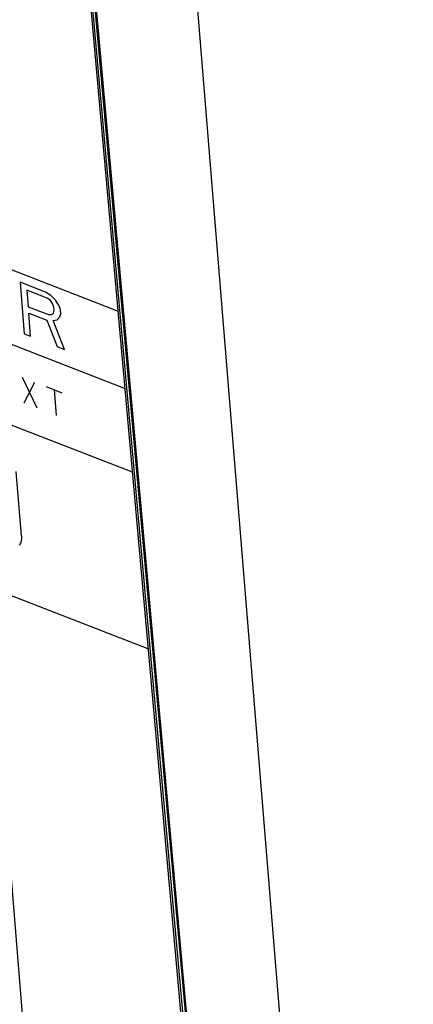
# Paper-space layout '10006361779_1' of a CAD drawing. Units: inches. Extents: x 0 to 34, y 0 to 22.
# Drawn here: x 27.8 to 28.2, y 12.5 to 13.4 of the extents above; entities that cross this region are included whole.
import ezdxf

# ---------------------------------------------------------------- set-up
doc = ezdxf.new("R2010")
doc.units = ezdxf.units.IN
doc.header["$LTSCALE"] = 1.87
doc.header["$MEASUREMENT"] = 0
doc.layers.get('0').update_dxf_attribs({"linetype": 'CONTINUOUS'})
doc.layers.add('03___PRT_ALL_CURVES', color=7, linetype='CONTINUOUS')

psp = doc.layouts.new('10006361779_1')

# ---------------------------------------------------------------- linework, layer by layer
at = {"color": 7, "linetype": 'CONTINUOUS'}
for p, q in [((28.14694, 10.85309), (27.88541, 13.77094)), ((27.99361, 13.7646), (28.23308, 10.82947)), ((27.287, 13.07653), (27.97144, 12.81113)), ((27.846, 12.92274), (27.84083, 12.98619)), ((27.85739, 12.32346), (27.81403, 12.85485))]:
    psp.add_line(p, q, dxfattribs=at)
at = {"color": 9, "linetype": 'CONTINUOUS'}
for p, q in [((28.1489, 10.8511), (27.88738, 13.76885)), ((27.97732, 12.80543), (27.89102, 13.76771)), ((28.04198, 12.07644), (27.88989, 13.7622)), ((28.04268, 12.07651), (27.97732, 12.80543))]:
    psp.add_line(p, q, dxfattribs=at)
at = {"color": 7, "linetype": 'CONTINUOUS'}
psp.add_open_spline([(27.846, 12.92274), (27.84607, 12.92186), (27.84613, 12.91867), (27.84517, 12.91536), (27.84377, 12.91352)], degree=3, knots=[0, 0, 0, 0, 0.277851, 1, 1, 1, 1], dxfattribs=at)
at = {"layer": '03___PRT_ALL_CURVES', "color": 4, "linetype": 'CONTINUOUS'}
for p, q in [((27.25987, 13.40899), (27.94154, 13.14467)), ((27.9558, 12.98554), (27.27282, 13.25037)), ((27.48651, 13.24738), (27.94839, 13.06828)), ((27.84455, 13.17306), (27.84869, 13.1223)), ((27.86974, 13.16329), (27.84455, 13.17306)), ((27.85129, 13.16522), (27.85261, 13.14902)), ((27.87123, 13.15748), (27.85129, 13.16522)), ((27.87508, 13.16018), (27.86974, 13.16329)), ((27.87447, 13.15518), (27.87123, 13.15748)), ((27.87675, 13.15221), (27.87447, 13.15518)), ((27.87954, 13.15531), (27.87508, 13.16018)), ((27.87806, 13.14856), (27.87675, 13.15221)), ((27.88304, 13.14977), (27.87954, 13.15531)), ((27.85261, 13.14902), (27.87256, 13.14128)), ((27.85499, 13.11986), (27.85314, 13.14254)), ((27.85314, 13.14254), (27.87099, 13.13562)), ((27.87256, 13.14128), (27.87562, 13.14114)), ((27.87562, 13.14114), (27.87754, 13.14249)), ((27.87754, 13.14249), (27.87833, 13.14532)), ((27.87833, 13.14532), (27.87806, 13.14856)), ((27.88436, 13.14612), (27.88304, 13.14977)), ((27.88393, 13.13897), (27.88471, 13.1418)), ((27.88471, 13.1418), (27.88436, 13.14612)), ((27.87099, 13.13562), (27.88123, 13.10968)), ((27.87711, 13.13534), (27.88113, 13.13587)), ((27.88858, 13.10683), (27.87711, 13.13534)), ((27.88113, 13.13587), (27.88393, 13.13897)), ((27.84869, 13.1223), (27.85499, 13.11986)), ((27.88123, 13.10968), (27.88858, 13.10683)), ((27.84661, 13.07933), (27.86128, 13.04907)), ((27.84868, 13.05395), (27.85921, 13.07445)), ((27.87023, 13.07018), (27.88597, 13.06407)), ((27.8781, 13.06712), (27.88017, 13.04174))]:
    psp.add_line(p, q, dxfattribs=at)

doc.saveas('drawing.dxf')
